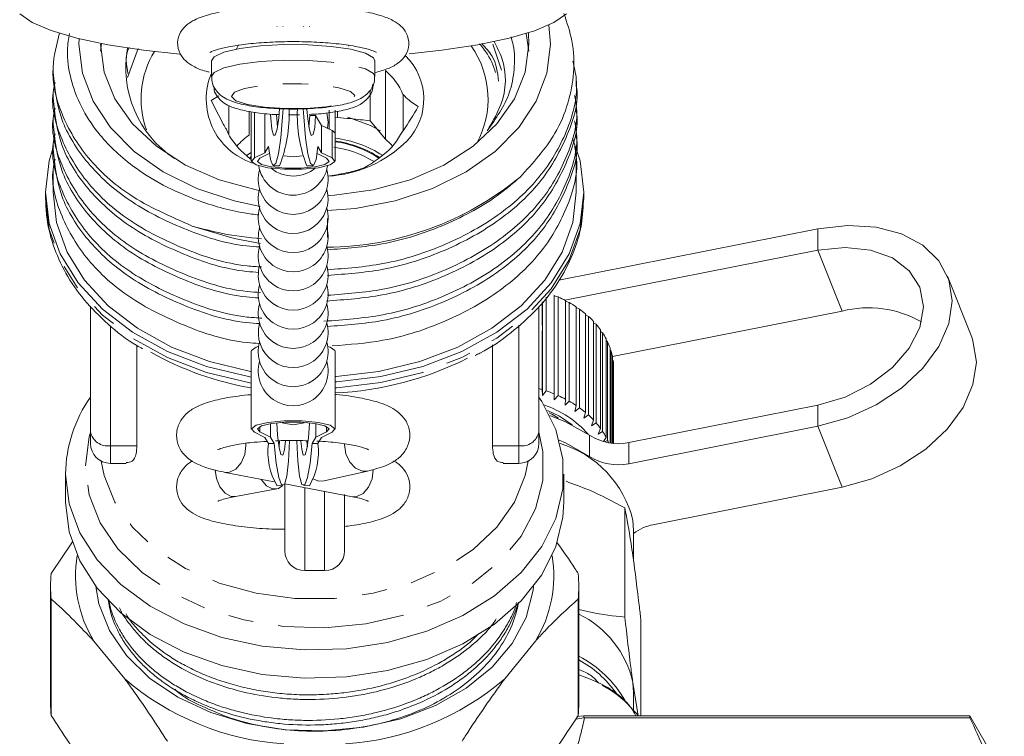
# Model space of a CAD drawing. Units: millimetres. Extents: x -278 to 790, y -194 to 375.
# Drawn here: x -68 to -19, y 217 to 253 of the extents above; entities that cross this region are included whole.
import ezdxf

# ---------------------------------------------------------------- set-up
doc = ezdxf.new("R2010")
doc.units = ezdxf.units.MM
doc.linetypes.add('PHANTOM', pattern=[12.7, 6.35, -1.27, 1.27, -1.27, 1.27, -1.27])

msp = doc.modelspace()

# ---------------------------------------------------------------- linework, layer by layer
at = {"color": 7, "linetype": 'Continuous', "lineweight": 15}
for p, q in [((-54.995, 252.624), (-55.011, 252.627)), ((-54.694, 252.615), (-54.713, 252.619)), ((-53.704, 252.615), (-53.685, 252.619)), ((-53.403, 252.624), (-53.387, 252.627)), ((-64.945, 251.727), (-64.938, 252.007)), ((-42.515, 252.264), (-42.382, 251.374)), ((-63.858, 251.374), (-63.818, 251.766)), ((-62.518, 250.052), (-61.977, 251.507)), ((-56.948, 251.702), (-57.053, 251.466)), ((-43.744, 250.433), (-44.187, 251.732)), ((-46.736, 251.428), (-48.379, 251.248)), ((-66.245, 250.586), (-66.245, 250.303)), ((-58.299, 250.889), (-58.299, 250.103)), ((-50.099, 250.103), (-50.099, 250.889)), ((-49.572, 246.968), (-49.572, 250.404)), ((-39.995, 249.661), (-39.995, 249.945)), ((-66.245, 249.304), (-66.245, 249.02)), ((-57.922, 249.146), (-58.311, 248.911)), ((-50.333, 249.419), (-50.333, 247.885)), ((-48.689, 249.208), (-48.689, 247.368)), ((-57.43, 247.196), (-57.43, 248.648)), ((-39.995, 248.379), (-39.995, 248.662)), ((-66.245, 248.021), (-66.245, 247.737)), ((-56.406, 248.362), (-56.406, 247.173)), ((-56.299, 248.343), (-56.299, 245.867)), ((-55.627, 248.255), (-55.627, 246.287)), ((-53.368, 248.15), (-53.412, 247.571)), ((-53.071, 248.157), (-53.368, 248.15)), ((-52.77, 247.658), (-53.071, 248.157)), ((-52.399, 247.471), (-52.399, 248.413)), ((-52.099, 247.238), (-52.099, 248.413)), ((-51.976, 248.048), (-52.099, 248.069)), ((-51.976, 248.355), (-51.976, 248.048)), ((-52.77, 247.658), (-52.77, 246.287)), ((-52.251, 247.396), (-52.77, 247.658)), ((-50.333, 247.885), (-49.572, 246.968)), ((-52.099, 245.867), (-52.099, 247.238)), ((-39.995, 247.096), (-39.995, 247.38)), ((-66.245, 246.738), (-66.245, 246.455)), ((-55.627, 246.287), (-55.444, 246.592)), ((-52.954, 246.592), (-52.77, 246.287)), ((-56.668, 246.263), (-56.335, 245.964)), ((-56.54, 246.149), (-56.299, 246.296)), ((-56.37, 245.996), (-56.299, 246.043)), ((-56.147, 246.025), (-55.627, 246.287)), ((-55.869, 246.003), (-55.4, 246.238)), ((-52.997, 246.238), (-52.529, 246.003)), ((-52.77, 246.287), (-52.251, 246.025)), ((-39.995, 245.813), (-39.995, 246.097)), ((-55.183, 245.629), (-54.885, 245.621)), ((-53.513, 245.621), (-53.215, 245.629)), ((-66.245, 245.456), (-66.245, 244.303)), ((-52.457, 245.114), (-52.358, 245.125)), ((-39.995, 244.814), (-39.995, 245.314)), ((-39.995, 244.303), (-39.995, 244.814)), ((-66.62, 244.303), (-66.62, 244.004)), ((-39.62, 244.004), (-39.62, 244.303)), ((-52.478, 242.027), (-52.479, 242.979)), ((-27.877, 242.458), (-40.863, 239.883)), ((-27.877, 241.397), (-40.565, 238.882)), ((-20.155, 237.025), (-21.37, 240.088)), ((-41.101, 234.18), (-41.101, 239.13)), ((-41.101, 239.108), (-40.905, 239.046)), ((-41.712, 237.636), (-41.712, 238.766)), ((-41.691, 234.097), (-41.691, 238.793)), ((-41.503, 239.032), (-41.503, 234.332)), ((-40.905, 239.046), (-40.905, 234.096)), ((-40.529, 233.913), (-40.529, 238.863)), ((-40.529, 238.832), (-40.348, 238.763)), ((-40.348, 238.763), (-40.348, 233.813)), ((-64.37, 232.282), (-64.37, 238.586)), ((-41.87, 238.565), (-41.87, 232.282)), ((-40.005, 233.602), (-40.005, 238.551)), ((-40.005, 238.51), (-39.841, 238.438)), ((-39.841, 238.438), (-39.841, 233.488)), ((-39.534, 233.25), (-39.534, 238.199)), ((-39.534, 238.147), (-39.389, 238.073)), ((-38.178, 236.05), (-26.662, 238.333)), ((-41.87, 237.727), (-41.87, 237.727)), ((-39.389, 238.073), (-39.389, 233.124)), ((-39.123, 232.862), (-39.123, 237.812)), ((-39.123, 237.747), (-38.999, 237.675)), ((-38.999, 237.675), (-38.999, 232.725)), ((-41.712, 234.4), (-41.712, 237.342)), ((-38.777, 232.444), (-38.777, 237.394)), ((-38.777, 237.315), (-38.676, 237.248)), ((-38.676, 237.248), (-38.676, 232.298)), ((-44.2, 231.575), (-44.2, 236.642)), ((-38.5, 232.001), (-38.5, 236.951)), ((-38.5, 236.855), (-38.424, 236.797)), ((-38.424, 236.797), (-38.424, 231.848)), ((-62.04, 231.575), (-62.04, 236.604)), ((-56.299, 236.33), (-56.299, 234.959)), ((-52.099, 232.412), (-52.099, 236.33)), ((-38.297, 231.714), (-38.297, 236.488)), ((-38.297, 236.374), (-38.246, 236.33)), ((-38.246, 236.33), (-38.246, 231.707)), ((-38.17, 231.698), (-38.17, 236.012)), ((-38.17, 235.875), (-38.145, 235.851)), ((-38.145, 235.851), (-38.145, 231.696)), ((-38.121, 231.694), (-38.121, 235.529)), ((-56.299, 233.783), (-56.299, 234.959)), ((-41.691, 234.097), (-41.712, 234.4)), ((-41.503, 234.332), (-41.691, 234.097)), ((-41.106, 233.877), (-41.101, 234.18)), ((-56.299, 233.783), (-56.299, 232.412)), ((-40.905, 234.096), (-41.106, 233.877)), ((-40.561, 233.611), (-40.529, 233.913)), ((-40.348, 233.813), (-40.561, 233.611)), ((-40.062, 233.303), (-40.005, 233.602)), ((-39.841, 233.488), (-40.062, 233.303)), ((-39.616, 232.957), (-39.534, 233.25)), ((-37.363, 231.738), (-27.877, 233.619)), ((-55.334, 232.695), (-55.334, 232.008)), ((-53.063, 232.695), (-53.063, 232.008)), ((-39.389, 233.124), (-39.616, 232.957)), ((-39.229, 232.577), (-39.123, 232.862)), ((-38.999, 232.725), (-39.229, 232.577)), ((-64.37, 231.696), (-64.37, 232.282)), ((-55.627, 231.992), (-56.147, 232.254)), ((-55.334, 232.008), (-55.869, 232.276)), ((-52.529, 232.276), (-53.063, 232.008)), ((-52.251, 232.254), (-52.77, 231.992)), ((-41.87, 232.282), (-41.87, 231.696)), ((-38.905, 232.168), (-38.777, 232.444)), ((-38.676, 232.298), (-38.905, 232.168)), ((-37.363, 230.678), (-27.877, 232.558)), ((-55.444, 231.687), (-55.627, 231.992)), ((-55.444, 231.687), (-55.146, 231.694)), ((-55.146, 231.694), (-55.334, 232.008)), ((-54.91, 231.519), (-54.882, 231.82)), ((-53.488, 231.519), (-53.515, 231.803)), ((-53.063, 232.008), (-53.252, 231.694)), ((-52.954, 231.687), (-53.252, 231.694)), ((-52.77, 231.992), (-52.954, 231.687)), ((-38.622, 231.786), (-38.5, 232.001)), ((-38.424, 231.848), (-38.564, 231.778)), ((-63.37, 230.696), (-62.581, 230.696)), ((-57.619, 230.243), (-55.155, 229.771)), ((-52.652, 229.812), (-50.464, 230.308)), ((-43.659, 230.696), (-42.87, 230.696)), ((-65.62, 230.16), (-65.62, 228.746)), ((-40.62, 228.746), (-40.62, 230.16)), ((-57.092, 229.034), (-55.023, 229.411)), ((-55.011, 229.57), (-54.713, 229.577)), ((-54.622, 229.669), (-51.229, 229.02)), ((-54.62, 226.312), (-54.62, 229.673)), ((-53.685, 229.577), (-53.387, 229.57)), ((-26.662, 229.495), (-36.148, 227.614)), ((-51.62, 229.136), (-51.62, 226.312)), ((-37.562, 222.983), (-37.562, 228.463)), ((-37.155, 227.83), (-37.12, 227.332)), ((-37.12, 225.782), (-37.12, 227.332)), ((-65.265, 226.765), (-66.339, 225.163)), ((-53.62, 225.312), (-52.62, 225.312)), ((-66.37, 224.524), (-66.37, 218.677)), ((-39.87, 218.677), (-39.87, 224.524)), ((-66.339, 223.885), (-66.339, 218.038)), ((-39.901, 218.038), (-39.901, 223.885)), ((-36.749, 218.027), (-36.749, 222.777)), ((-64.199, 221.773), (-62.653, 219.88)), ((-43.587, 219.88), (-42.041, 221.773)), ((-37.12, 219.2), (-37.155, 219.698)), ((-37.155, 219.698), (-36.882, 218.03)), ((-37.12, 218.259), (-37.12, 219.2)), ((-39.621, 217.928), (-40.021, 217.863)), ((-39.621, 218.027), (-39.96, 217.998)), ((-20.252, 218.027), (-39.621, 218.027)), ((-39.583, 217.928), (-20.252, 217.928)), ((-18.52, 215.027), (-20.252, 218.027)), ((-20.252, 218.027), (-20.252, 217.928))]:
    msp.add_line(p, q, dxfattribs=at)
at = {"color": 8, "linetype": 'PHANTOM', "lineweight": 0}
for p, q in [((-51.426, 251.631), (-51.402, 251.676)), ((-56.147, 248.315), (-56.147, 246.025)), ((-52.251, 247.396), (-52.251, 246.025)), ((-27.877, 242.458), (-27.877, 241.397)), ((-26.662, 238.333), (-27.877, 241.397)), ((-42.87, 231.575), (-42.87, 237.623)), ((-63.37, 237.596), (-63.37, 231.575)), ((-27.877, 232.558), (-27.877, 233.619)), ((-55.869, 232.548), (-55.869, 232.276)), ((-52.529, 232.548), (-52.529, 232.276)), ((-26.662, 229.495), (-27.877, 232.558)), ((-39.324, 231.044), (-39.324, 232.105)), ((-37.363, 231.738), (-37.363, 230.678)), ((-62.04, 231.575), (-63.37, 231.575)), ((-63.37, 231.575), (-63.37, 230.696)), ((-44.2, 231.575), (-42.87, 231.575)), ((-42.87, 230.696), (-42.87, 231.575)), ((-53.62, 229.478), (-53.62, 225.312)), ((-52.62, 225.312), (-52.62, 229.286)), ((-39.621, 218.027), (-39.621, 217.928))]:
    msp.add_line(p, q, dxfattribs=at)
at = {"color": 7, "linetype": 'Continuous', "lineweight": 15, "flags": 128}
for points in [[(-59.878, 251.235), (-61.701, 251.433), (-63.5, 251.707), (-65.058, 252.036), (-66.335, 252.412), (-67.297, 252.824), (-67.921, 253.262)], [(-40.487, 253.253), (-41.117, 252.815), (-42.086, 252.404), (-43.369, 252.029), (-44.933, 251.701), (-46.736, 251.428), (-46.736, 251.428)], [(-41.373, 252.688), (-41.295, 251.727), (-41.475, 250.275), (-42.008, 248.867), (-42.879, 247.546), (-44.061, 246.352), (-45.519, 245.322), (-47.207, 244.486), (-49.076, 243.87), (-51.067, 243.493), (-52.486, 243.378)], [(-42.4, 252.299), (-42.37, 251.727), (-42.553, 250.33), (-43.096, 248.981), (-43.98, 247.726), (-45.176, 246.606), (-46.642, 245.661), (-48.328, 244.923), (-50.178, 244.416), (-52.128, 244.158), (-52.456, 244.14)], [(-55.853, 243.592), (-57.164, 243.87), (-59.032, 244.486), (-60.721, 245.322), (-62.178, 246.352), (-63.361, 247.546), (-64.232, 248.867), (-64.765, 250.275), (-64.945, 251.727)], [(-55.902, 244.385), (-56.062, 244.416), (-57.912, 244.923), (-59.598, 245.661), (-61.064, 246.606), (-62.26, 247.726), (-63.144, 248.981), (-63.687, 250.33), (-63.87, 251.727)], [(-58.299, 250.889), (-58.16, 251.103), (-57.673, 251.33), (-56.877, 251.517), (-55.843, 251.649), (-54.663, 251.714), (-53.442, 251.705), (-52.287, 251.623), (-51.303, 251.477), (-50.576, 251.278), (-50.171, 251.045), (-50.099, 250.889)], [(-55.444, 246.592), (-55.344, 245.936), (-55.216, 245.641), (-55.075, 245.74), (-54.937, 246.222), (-54.816, 247.032), (-54.727, 248.079), (-54.705, 248.483)], [(-55.329, 248.214), (-55.32, 248.007), (-55.268, 247.459), (-55.189, 247.164), (-55.097, 247.169), (-55.004, 247.472), (-54.926, 248.027), (-54.888, 248.484)], [(-55.031, 248.185), (-55.022, 248), (-54.986, 247.571)], [(-52.954, 246.592), (-53.054, 245.936), (-53.181, 245.641), (-53.323, 245.74), (-53.461, 246.222), (-53.582, 247.032), (-53.671, 248.079), (-53.692, 248.483)], [(-53.071, 248.157), (-53.118, 247.546), (-53.195, 247.192), (-53.289, 247.151), (-53.385, 247.431), (-53.468, 247.985), (-53.508, 248.459)], [(-52.477, 247.51), (-52.449, 247.825), (-52.512, 248.29)], [(-49.823, 247.385), (-50.316, 247.654), (-51.461, 248.062)], [(-39.62, 244.303), (-39.804, 245.874), (-40.18, 247.023)], [(-66.225, 246.596), (-66.436, 245.874), (-66.62, 244.303), (-66.436, 242.731), (-65.888, 241.203), (-64.993, 239.759), (-63.773, 238.439), (-62.263, 237.279), (-60.504, 236.311), (-58.543, 235.561), (-56.434, 235.049), (-56.299, 235.025)], [(-52.251, 246.025), (-52.102, 245.845), (-52.342, 245.669), (-52.926, 245.529), (-53.747, 245.452), (-54.651, 245.452), (-55.472, 245.529), (-56.056, 245.669), (-56.296, 245.845), (-56.147, 246.025)], [(-54.655, 246.136), (-54.199, 246.075), (-53.743, 246.136)], [(-52.529, 246.003), (-52.401, 245.848), (-52.607, 245.697), (-53.108, 245.577), (-53.811, 245.511), (-54.587, 245.511), (-55.29, 245.577), (-55.791, 245.697), (-55.997, 245.848), (-55.869, 246.003)], [(-56.299, 235.298), (-56.342, 235.306), (-58.392, 235.803), (-60.299, 236.533), (-62.009, 237.474), (-63.477, 238.602), (-64.663, 239.885), (-65.534, 241.289), (-66.066, 242.775), (-66.245, 244.303)], [(-39.995, 244.303), (-40.174, 242.775), (-40.706, 241.289), (-41.577, 239.885), (-42.762, 238.602), (-44.231, 237.474), (-45.941, 236.533), (-47.848, 235.803), (-49.898, 235.306), (-52.036, 235.053), (-52.099, 235.05)], [(-52.099, 234.784), (-52.005, 234.789), (-49.806, 235.049), (-47.697, 235.561), (-45.736, 236.311), (-43.977, 237.279), (-42.467, 238.439), (-41.247, 239.759), (-40.351, 241.203), (-39.804, 242.731), (-39.62, 244.303)], [(-55.832, 241.727), (-57.164, 241.979), (-59.262, 242.606)], [(-27.877, 232.558), (-26.377, 232.98), (-24.953, 233.628), (-23.675, 234.471), (-22.608, 235.467), (-21.805, 236.565), (-21.306, 237.71), (-21.137, 238.844), (-21.306, 239.912), (-21.805, 240.86), (-22.608, 241.639), (-23.675, 242.211), (-24.953, 242.548), (-26.377, 242.631), (-27.877, 242.458)], [(-27.877, 233.619), (-26.507, 234.023), (-25.229, 234.665), (-24.133, 235.501), (-23.291, 236.473), (-22.762, 237.516), (-22.582, 238.558), (-22.762, 239.529), (-23.291, 240.362), (-24.133, 241.001), (-25.229, 241.401), (-26.507, 241.536), (-27.877, 241.397)], [(-20.155, 237.025), (-20.091, 236.849), (-19.922, 235.781), (-20.091, 234.646), (-20.59, 233.501), (-21.393, 232.403), (-22.46, 231.408), (-23.738, 230.565), (-25.163, 229.916), (-26.662, 229.495)], [(-56.299, 236.33), (-56.296, 236.351), (-56.056, 236.528), (-55.927, 236.571)], [(-52.458, 236.567), (-52.342, 236.528), (-52.102, 236.351), (-52.099, 236.33)], [(-41.888, 234.039), (-41.73, 233.801), (-41.023, 232.388), (-40.665, 230.91), (-40.665, 229.411), (-41.023, 227.933), (-41.73, 226.52), (-42.764, 225.211), (-44.095, 224.044), (-45.687, 223.054), (-47.492, 222.268), (-49.46, 221.709), (-51.532, 221.393), (-53.65, 221.33), (-55.753, 221.52), (-57.781, 221.959), (-59.674, 222.634), (-61.378, 223.525), (-62.845, 224.608), (-64.033, 225.85), (-64.906, 227.216), (-65.44, 228.667), (-65.62, 230.16), (-65.62, 230.16)], [(-40.207, 232.635), (-40.839, 233.059), (-41.441, 233.353)], [(-56.147, 232.254), (-56.296, 232.434), (-56.056, 232.611), (-55.472, 232.75), (-54.651, 232.827), (-53.747, 232.827), (-52.926, 232.75), (-52.342, 232.611), (-52.102, 232.434), (-52.251, 232.254)], [(-55.869, 232.276), (-55.997, 232.431), (-55.791, 232.582), (-55.29, 232.702), (-54.587, 232.768), (-53.811, 232.768), (-53.108, 232.702), (-52.607, 232.582), (-52.401, 232.431), (-52.529, 232.276)], [(-55.024, 232.736), (-54.982, 232.104), (-54.905, 231.494), (-54.811, 231.14), (-54.715, 231.1), (-54.632, 231.38), (-54.584, 231.824)], [(-54.855, 232.749), (-54.199, 232.621), (-53.542, 232.749)], [(-53.374, 232.736), (-53.376, 232.698), (-53.428, 231.975), (-53.506, 231.42), (-53.599, 231.117), (-53.691, 231.113), (-53.77, 231.407), (-53.813, 231.813)], [(-41.327, 233.092), (-40.528, 232.787), (-39.324, 232.105)], [(-55.146, 231.694), (-55.046, 230.707), (-54.919, 229.988), (-54.777, 229.617), (-54.639, 229.638), (-54.518, 230.047), (-54.429, 230.798), (-54.382, 231.807), (-54.382, 231.828)], [(-53.252, 231.694), (-53.352, 230.707), (-53.479, 229.988), (-53.62, 229.617), (-53.759, 229.638), (-53.88, 230.047), (-53.969, 230.798), (-54.016, 231.807), (-54.016, 231.835)], [(-40.854, 231.863), (-40.528, 231.727), (-39.324, 231.044)], [(-55.81, 229.897), (-55.805, 229.888), (-55.545, 229.575), (-55.238, 229.416), (-54.931, 229.436), (-54.72, 229.577)], [(-53.212, 229.926), (-52.917, 229.807), (-52.652, 229.812)], [(-40.62, 228.746), (-40.665, 227.997), (-41.023, 226.519), (-41.73, 225.105), (-42.764, 223.797), (-44.095, 222.63), (-45.687, 221.64), (-47.492, 220.854), (-49.46, 220.295), (-51.532, 219.979), (-53.65, 219.915), (-55.753, 220.106), (-57.781, 220.545), (-59.674, 221.22), (-61.378, 222.111), (-62.845, 223.193), (-64.033, 224.436), (-64.906, 225.802), (-65.44, 227.252), (-65.62, 228.746)], [(-42.144, 224.516), (-42.164, 224.337), (-42.516, 222.965), (-43.209, 221.659), (-44.221, 220.462), (-45.518, 219.412), (-47.06, 218.542), (-48.797, 217.882), (-50.672, 217.451), (-52.626, 217.264), (-54.597, 217.326), (-56.519, 217.636), (-58.333, 218.184), (-59.978, 218.953), (-61.404, 219.916), (-62.563, 221.044), (-63.419, 222.301), (-63.943, 223.645), (-64.096, 224.516)]]:
    msp.add_lwpolyline(points, dxfattribs=at)
at = {"color": 8, "linetype": 'PHANTOM', "lineweight": 0, "flags": 128}
for points in [[(-58.299, 250.102), (-58.16, 250.316), (-57.673, 250.543), (-56.877, 250.731), (-55.843, 250.863), (-54.663, 250.927), (-53.442, 250.918), (-52.287, 250.836), (-51.303, 250.69), (-50.576, 250.491), (-50.171, 250.258), (-50.099, 250.103)], [(-52.546, 248.593), (-53.543, 248.51), (-54.619, 248.502), (-55.644, 248.568), (-56.495, 248.702), (-57.069, 248.886), (-57.297, 249.099), (-57.151, 249.315), (-56.649, 249.508), (-55.851, 249.654), (-54.855, 249.736), (-53.779, 249.745), (-52.754, 249.678), (-51.903, 249.545), (-51.329, 249.36), (-51.101, 249.148), (-51.247, 248.932), (-51.749, 248.739), (-52.546, 248.593)], [(-56.401, 246.023), (-56.361, 246.05), (-56.299, 246.09)], [(-56.299, 234.726), (-56.434, 234.75), (-58.543, 235.262), (-60.504, 236.012), (-62.263, 236.981), (-63.773, 238.14), (-64.993, 239.46), (-65.888, 240.904), (-66.436, 242.432), (-66.62, 244.004)], [(-39.62, 244.004), (-39.804, 242.432), (-40.351, 240.904), (-41.247, 239.46), (-42.467, 238.14), (-43.977, 236.981), (-45.736, 236.012), (-47.697, 235.262), (-49.806, 234.75), (-52.005, 234.49), (-52.099, 234.485)], [(-64.62, 230.569), (-64.435, 232.021), (-64.37, 232.255)], [(-41.87, 232.255), (-41.666, 231.298), (-41.666, 229.84), (-42.034, 228.405), (-42.759, 227.04), (-43.816, 225.789), (-45.173, 224.691), (-46.785, 223.782), (-48.6, 223.091), (-50.561, 222.641), (-52.604, 222.445), (-54.664, 222.511), (-56.674, 222.835), (-58.569, 223.408), (-60.29, 224.211), (-61.78, 225.218), (-62.992, 226.398), (-63.887, 227.711), (-64.435, 229.117), (-64.62, 230.569), (-64.62, 230.569)], [(-56.573, 231.701), (-56.569, 231.598), (-56.632, 231.135), (-56.811, 230.715), (-57.078, 230.403), (-57.394, 230.246), (-57.619, 230.243)], [(-51.624, 231.672), (-51.625, 231.64), (-51.556, 231.178), (-51.362, 230.762), (-51.072, 230.455), (-50.729, 230.303), (-50.464, 230.308)], [(-42.413, 230.806), (-42.553, 230.09), (-43.096, 228.741), (-43.98, 227.486), (-45.176, 226.366), (-46.642, 225.421), (-48.328, 224.683), (-50.178, 224.176), (-52.128, 223.918), (-54.112, 223.918), (-56.062, 224.176), (-57.912, 224.683), (-59.598, 225.421), (-61.064, 226.366), (-62.26, 227.486), (-63.144, 228.741), (-63.687, 230.09), (-63.827, 230.806)], [(-58.108, 230.359), (-58.048, 229.932), (-57.874, 229.512), (-57.614, 229.198), (-57.307, 229.04), (-57.092, 229.034)], [(-50.179, 230.383), (-50.179, 230.375), (-50.242, 229.912), (-50.421, 229.493), (-50.688, 229.181), (-51.004, 229.024), (-51.229, 229.02)]]:
    msp.add_lwpolyline(points, dxfattribs=at)
at = {"color": 7, "linetype": 'Continuous', "lineweight": 15}
for centre, radius, start, end in [((-57.132, 250.549), 5.466, 169.5117, 236.427), ((-49.068, 248.973), 4.647, 331.5958, 35.079), ((-57.304, 248.976), 4.53, 148.1637, 199.9993), ((-50.683, 248.972), 3.037, 316.5497, 45.9041), ((-55.186, 248.972), 3.374, 156.8085, 251.807), ((-51.542, 248.026), 3.088, 22.5088, 50.3652), ((-61.546, 248.203), 7.144, 338.8176, 2.1803), ((-46.856, 248.201), 7.139, 177.8319, 201.1855), ((-54.698, 248.641), 3.088, 202.5088, 230.3652), ((-54.259, 244.166), 3.695, 125.5232, 138.4811), ((-52.314, 247.184), 0.222, 14.0573, 73.4396), ((-52.896, 241.085), 5.988, 57.8086, 82.3479), ((-51.76, 248.817), 3.366, 304.9099, 331.2), ((-52.817, 251.264), 6.166, 273.3517, 314.7289), ((-52.885, 241.362), 5.251, 58.777, 82.0692), ((-52.857, 241.464), 5.428, 57.0444, 81.9692), ((-51.881, 244.263), 3.556, 41.414, 49.5226), ((-54.199, 245.903), 1.75, 188.4525, 350.8569), ((-54.199, 244.942), 1.75, 164.063, 15.937), ((-54.199, 246.864), 1.75, 230.9608, 309.8437), ((-52.649, 257.022), 15.486, 270.5347, 309.435), ((-54.199, 243.981), 1.75, 164.063, 15.1983), ((-54.199, 243.02), 1.75, 164.063, 15.937), ((-54.199, 242.059), 1.75, 163.9442, 15.937), ((-54.199, 241.098), 1.75, 164.6572, 15.937), ((-54.199, 240.137), 1.75, 163.977, 15.937), ((-54.199, 239.176), 1.75, 164.063, 15.937), ((-54.199, 238.215), 1.75, 164.063, 15.7151), ((-43.572, 233.097), 6.519, 62.1788, 65.8473), ((-43.267, 233.652), 5.886, 56.3445, 60.2715), ((-42.909, 234.169), 5.256, 50.0593, 54.2941), ((-25.33, 233.169), 5.333, 60.189, 104.4659), ((-54.199, 237.254), 1.75, 164.7873, 15.937), ((-42.519, 234.616), 4.663, 43.2547, 47.8415), ((-42.128, 234.97), 4.136, 35.8801, 40.8493), ((-41.765, 235.221), 3.695, 27.9191, 33.2762), ((-54.199, 236.293), 1.75, 164.063, 15.937), ((-41.462, 235.373), 3.356, 19.4097, 25.122), ((-53.628, 249.978), 15.728, 240.6269, 260.2245), ((-41.245, 235.444), 3.127, 10.4599, 16.4472), ((-54.199, 235.332), 1.75, 164.063, 15.937), ((-52.906, 250.867), 16.659, 272.7759, 296.5716), ((-41.134, 235.463), 3.014, 1.2489, 7.3852), ((-43.946, 227.187), 7.551, 72.7842, 74.0386), ((-43.809, 227.598), 7.118, 67.6369, 71.0968), ((-58.78, 230.071), 6.84, 144.8026, 179.2468), ((-43.572, 228.147), 6.519, 62.1788, 65.8473), ((-43.267, 228.702), 5.886, 56.3445, 60.2715), ((-43.231, 228.775), 5.11, 41.4875, 71.6276), ((-42.909, 229.22), 5.256, 50.0593, 54.2941), ((-42.519, 229.667), 4.663, 43.2547, 47.8415), ((-42.128, 230.02), 4.136, 35.8801, 40.8493), ((-41.765, 230.271), 3.695, 27.9191, 33.2762), ((-63.37, 231.696), 1, 180, 270), ((-42.87, 231.696), 1, 270, 0), ((-42.345, 226.581), 5.338, 13.5259, 73.2796), ((-37.905, 234.27), 2.589, 236.7479, 282.0774), ((-41.513, 230.401), 3.41, 22.8404, 25.1004), ((-52.017, 231.285), 3.45, 173.3096, 209.8128), ((-56.381, 231.285), 3.45, 330.1872, 6.6904), ((-37.905, 233.209), 2.589, 236.7479, 282.0774), ((-35.756, 225.439), 2.21, 100.2103, 128.1036), ((-53.62, 226.312), 1, 180, 270), ((-52.62, 226.312), 1, 270, 0), ((-58.847, 225.038), 6.269, 170.5689, 211.3831), ((-47.393, 225.038), 6.269, 328.6169, 9.4311), ((-59.736, 224.524), 6.634, 174.472, 185.528), ((-46.504, 224.524), 6.634, 354.472, 5.528), ((-42.086, 218.592), 5.053, 12.643, 63.9863), ((-42.386, 216.067), 5.548, 29.2113, 63.0294), ((-42.541, 215.934), 5.581, 35.4789, 61.4006), ((-53.764, 230.239), 13.65, 229.3712, 266.2134), ((-52.475, 230.239), 13.65, 273.7866, 310.6288), ((-59.731, 218.678), 6.639, 180.0025, 185.5265), ((-46.509, 218.678), 6.639, 354.4735, 359.9975)]:
    msp.add_arc(centre, radius, start, end, dxfattribs=at)
at = {"color": 8, "linetype": 'PHANTOM', "lineweight": 0}
for centre, radius, start, end in [((-52.899, 241.324), 5.608, 57.2885, 81.7973), ((-63.495, 232.459), 0.893, 191.4218, 278.0495), ((-42.745, 232.459), 0.893, 261.9505, 348.5782)]:
    msp.add_arc(centre, radius, start, end, dxfattribs=at)
at = {"color": 7, "linetype": 'Continuous', "lineweight": 15}
msp.add_ellipse((-53.12, 245.314), major_axis=(0, 378.352), ratio=0.03469, start_param=4.712389, end_param=4.713677, dxfattribs=at)
for points, knots in [([(-50.099, 250.304), (-49.862, 250.37), (-49.395, 250.5), (-48.93, 250.759), (-48.542, 251.148), (-48.343, 251.712), (-48.481, 252.291), (-48.809, 252.68), (-49.222, 252.953), (-49.806, 253.184), (-50.674, 253.394), (-51.787, 253.553), (-53.046, 253.647), (-54.351, 253.673), (-55.642, 253.632), (-56.851, 253.525), (-57.919, 253.356), (-58.818, 253.113), (-59.416, 252.839), (-59.867, 252.382), (-60.055, 251.804), (-59.906, 251.234), (-59.579, 250.851), (-59.153, 250.583), (-58.785, 250.418), (-58.462, 250.343), (-58.406, 250.33)], [0, 0, 0, 0, 0.045609, 0.089659, 0.120954, 0.152137, 0.185276, 0.213702, 0.246685, 0.293202, 0.34668, 0.402653, 0.45645, 0.509541, 0.562493, 0.615611, 0.66931, 0.724563, 0.784838, 0.817673, 0.84877, 0.881425, 0.909882, 0.943128, 0.990305, 1, 1, 1, 1]), ([(-40.615, 253.271), (-40.46, 252.814), (-40.131, 251.842), (-40.078, 250.318), (-40.365, 248.755), (-41.119, 246.931), (-42.169, 245.773), (-42.813, 245.062)], [0, 0, 0, 0, 0.1627652, 0.346169, 0.5246941, 0.7083145, 1, 1, 1, 1]), ([(-59.262, 242.606), (-60.362, 243.087), (-62.421, 243.987), (-64.609, 245.999), (-65.921, 248.192), (-66.417, 250.371), (-66.069, 251.722), (-65.922, 252.293)], [0, 0, 0, 0, 0.233835, 0.437849, 0.644456, 0.849652, 1, 1, 1, 1]), ([(-55.914, 243.163), (-56.162, 243.193), (-57.245, 243.32), (-58.89, 243.821), (-60.769, 244.635), (-62.519, 245.742), (-63.915, 247.088), (-64.891, 248.6), (-65.397, 250.001), (-65.587, 251.248), (-65.467, 251.998), (-65.423, 252.274)], [0, 0, 0, 0, 0.042435, 0.1854, 0.299591, 0.417093, 0.583517, 0.698822, 0.81747, 0.932775, 1, 1, 1, 1]), ([(-44.465, 247.376), (-44.027, 248.001), (-43.339, 248.984), (-43.087, 250.475), (-43.07, 251.423), (-43.228, 251.959), (-43.269, 252.096)], [0, 0, 0, 0, 0.423443, 0.665284, 0.914079, 1, 1, 1, 1]), ([(-62.422, 251.562), (-62.428, 251.55), (-62.655, 251.147), (-62.57, 250.701), (-62.488, 250.268)], [0, 0, 0, 0, 0.030182, 1, 1, 1, 1]), ([(-58.383, 251.316), (-58.385, 251.314), (-58.409, 251.289), (-58.287, 251.376), (-57.963, 251.482), (-57.337, 251.63), (-56.456, 251.756), (-55.375, 251.842), (-54.188, 251.872), (-52.991, 251.841), (-51.883, 251.751), (-50.978, 251.613), (-50.368, 251.469), (-50.042, 251.332), (-50.032, 251.325), (-50.029, 251.322)], [0, 0, 0, 0, 0.00599, 0.058987, 0.12965, 0.213077, 0.305382, 0.40213, 0.500801, 0.60012, 0.699181, 0.796992, 0.882259, 0.956144, 1, 1, 1, 1]), ([(-44.055, 250.304), (-44.065, 250.345), (-44.168, 250.757), (-44.433, 251.251), (-44.772, 251.661), (-44.844, 251.748)], [0, 0, 0, 0, 0.079259, 0.805614, 1, 1, 1, 1]), ([(-44.733, 251.767), (-44.547, 251.562), (-44.031, 250.996), (-43.948, 250.314), (-43.895, 249.878)], [0, 0, 0, 0, 0.360643, 1, 1, 1, 1]), ([(-44.114, 251.871), (-43.972, 251.594), (-43.457, 250.589), (-43.52, 249.017), (-44.155, 247.913), (-44.378, 247.526)], [0, 0, 0, 0, 0.197955, 0.718831, 1, 1, 1, 1]), ([(-40.165, 250.882), (-40.095, 250.574), (-39.839, 249.451), (-40.328, 247.469), (-41.604, 245.157), (-43.725, 243.152), (-46.465, 241.62), (-49.471, 240.635), (-51.549, 240.481), (-52.49, 240.411)], [0, 0, 0, 0, 0.060793, 0.221928, 0.38417, 0.544376, 0.706841, 0.867358, 1, 1, 1, 1]), ([(-55.861, 241.556), (-56.089, 241.571), (-57.447, 241.658), (-59.767, 242.429), (-62.522, 243.822), (-64.615, 245.731), (-65.987, 247.932), (-66.158, 249.516), (-66.243, 250.303)], [0, 0, 0, 0, 0.038608, 0.230124, 0.423966, 0.615113, 0.808688, 1, 1, 1, 1]), ([(-58.274, 250.099), (-58.278, 250.017), (-58.29, 249.787), (-58.117, 249.451), (-57.842, 249.155), (-57.475, 248.934), (-56.968, 248.752), (-56.204, 248.596), (-55.204, 248.494), (-54.12, 248.465), (-53.167, 248.498), (-52.636, 248.556), (-52.42, 248.58)], [0, 0, 0, 0, 0.035903, 0.10134, 0.163352, 0.238707, 0.347645, 0.486904, 0.631894, 0.769831, 0.906541, 1, 1, 1, 1]), ([(-52.42, 248.58), (-52.263, 248.602), (-51.788, 248.67), (-51.213, 248.816), (-50.701, 249.041), (-50.319, 249.379), (-50.104, 249.783), (-50.119, 250.026), (-50.124, 250.105)], [0, 0, 0, 0, 0.138627, 0.420437, 0.621831, 0.794069, 0.932809, 1, 1, 1, 1]), ([(-55.79, 240.55), (-56.03, 240.564), (-57.402, 240.65), (-59.739, 241.418), (-62.492, 242.806), (-64.621, 244.712), (-65.892, 246.91), (-66.394, 248.682), (-66.186, 249.633), (-66.149, 249.803)], [0, 0, 0, 0, 0.039016, 0.222283, 0.407776, 0.59069, 0.775928, 0.959901, 1, 1, 1, 1]), ([(-58.169, 249.564), (-58.169, 249.522), (-58.168, 249.342), (-57.999, 249.07), (-57.731, 248.8), (-57.354, 248.594), (-56.821, 248.42), (-56.013, 248.281), (-55.328, 248.204), (-54.939, 248.199), (-54.912, 248.198)], [0, 0, 0, 0, 0.030303, 0.128783, 0.226028, 0.353379, 0.543554, 0.75888, 0.983554, 1, 1, 1, 1]), ([(-53.395, 248.209), (-53.234, 248.215), (-52.725, 248.236), (-51.959, 248.342), (-51.253, 248.512), (-50.751, 248.729), (-50.38, 249.069), (-50.192, 249.448), (-50.215, 249.65), (-50.22, 249.7)], [0, 0, 0, 0, 0.099397, 0.315148, 0.539509, 0.714188, 0.855346, 0.964651, 1, 1, 1, 1]), ([(-39.997, 249.661), (-39.996, 249.657), (-39.848, 248.836), (-40.37, 247.161), (-41.613, 244.852), (-43.751, 242.85), (-46.494, 241.324), (-49.489, 240.348), (-51.551, 240.198), (-52.475, 240.131)], [0, 0, 0, 0, 0.000842, 0.172679, 0.345698, 0.516546, 0.689803, 0.860981, 1, 1, 1, 1]), ([(-55.915, 240.278), (-56.124, 240.291), (-57.464, 240.379), (-59.767, 241.147), (-62.522, 242.539), (-64.615, 244.448), (-65.987, 246.649), (-66.158, 248.233), (-66.243, 249.02)], [0, 0, 0, 0, 0.035656, 0.227761, 0.422198, 0.613931, 0.808101, 1, 1, 1, 1]), ([(-40.084, 249.162), (-40.05, 249), (-39.844, 248.021), (-40.341, 246.186), (-41.601, 243.874), (-43.726, 241.869), (-46.464, 240.337), (-49.468, 239.353), (-51.543, 239.199), (-52.479, 239.13)], [0, 0, 0, 0, 0.033002, 0.19899, 0.366119, 0.531151, 0.69851, 0.863861, 1, 1, 1, 1]), ([(-47.928, 248.599), (-48.13, 248.731), (-48.377, 248.892), (-48.641, 249.158), (-48.689, 249.208)], [0, 0, 0, 0, 0.8152032, 1, 1, 1, 1]), ([(-55.842, 239.271), (-56.065, 239.285), (-57.419, 239.37), (-59.739, 240.136), (-62.492, 241.523), (-64.621, 243.429), (-65.892, 245.627), (-66.394, 247.399), (-66.186, 248.35), (-66.149, 248.52)], [0, 0, 0, 0, 0.036289, 0.220076, 0.406096, 0.589528, 0.775292, 0.959787, 1, 1, 1, 1]), ([(-58.311, 248.911), (-58.11, 248.497), (-57.863, 247.99), (-57.599, 247.541), (-57.551, 247.459)], [0, 0, 0, 0, 0.815203, 1, 1, 1, 1]), ([(-48.81, 247.196), (-48.764, 247.26), (-48.459, 247.69), (-48.172, 248.181), (-47.928, 248.599)], [0, 0, 0, 0, 0.150085, 1, 1, 1, 1]), ([(-54.426, 248.19), (-54.263, 248.183), (-54.079, 248.174), (-53.902, 248.184), (-53.882, 248.185)], [0, 0, 0, 0, 0.888447, 1, 1, 1, 1]), ([(-39.997, 248.378), (-39.996, 248.374), (-39.848, 247.553), (-40.37, 245.878), (-41.613, 243.569), (-43.751, 241.568), (-46.494, 240.041), (-49.508, 239.061), (-51.59, 238.91), (-52.534, 238.842)], [0, 0, 0, 0, 0.000839, 0.172162, 0.344662, 0.514998, 0.687735, 0.858401, 1, 1, 1, 1]), ([(-51.976, 248.048), (-51.758, 248.031), (-51.209, 247.989), (-50.663, 247.925), (-50.333, 247.885)], [0, 0, 0, 0, 0.396295, 1, 1, 1, 1]), ([(-55.947, 238.997), (-56.146, 239.011), (-57.475, 239.098), (-59.766, 239.865), (-62.522, 241.256), (-64.615, 243.165), (-65.987, 245.366), (-66.158, 246.95), (-66.243, 247.737)], [0, 0, 0, 0, 0.033861, 0.226323, 0.421122, 0.613213, 0.807744, 1, 1, 1, 1]), ([(-40.084, 247.879), (-40.05, 247.717), (-39.844, 246.738), (-40.341, 244.904), (-41.601, 242.592), (-43.726, 240.587), (-46.464, 239.053), (-49.525, 238.056), (-51.659, 237.9), (-52.656, 237.828)], [0, 0, 0, 0, 0.032719, 0.197283, 0.362979, 0.526596, 0.692519, 0.856453, 1, 1, 1, 1]), ([(-55.769, 237.983), (-56.017, 237.998), (-57.395, 238.083), (-59.74, 238.852), (-62.492, 240.241), (-64.621, 242.147), (-65.892, 244.344), (-66.394, 246.116), (-66.186, 247.068), (-66.149, 247.238)], [0, 0, 0, 0, 0.0401, 0.223161, 0.408445, 0.591152, 0.776181, 0.959946, 1, 1, 1, 1]), ([(-39.997, 247.096), (-39.996, 247.092), (-39.848, 246.27), (-40.37, 244.595), (-41.613, 242.287), (-43.751, 240.285), (-46.494, 238.758), (-49.497, 237.781), (-51.568, 237.631), (-52.5, 237.563)], [0, 0, 0, 0, 0.000841, 0.17246, 0.345259, 0.51589, 0.688927, 0.859888, 1, 1, 1, 1]), ([(-40.084, 246.596), (-40.05, 246.434), (-39.844, 245.456), (-40.341, 243.621), (-41.601, 241.309), (-43.726, 239.303), (-46.465, 237.773), (-49.39, 236.807), (-51.382, 236.656), (-52.237, 236.591)], [0, 0, 0, 0, 0.033398, 0.20138, 0.370516, 0.53753, 0.706899, 0.874237, 1, 1, 1, 1]), ([(-55.861, 237.708), (-56.089, 237.723), (-57.447, 237.81), (-59.767, 238.581), (-62.522, 239.974), (-64.615, 241.883), (-65.987, 244.083), (-66.158, 245.667), (-66.243, 246.455)], [0, 0, 0, 0, 0.038572, 0.230096, 0.423945, 0.615098, 0.808681, 1, 1, 1, 1]), ([(-50.715, 245.497), (-50.68, 245.514), (-50.399, 245.643), (-50.097, 245.864), (-49.834, 246.057)], [0, 0, 0, 0, 0.1265515, 1, 1, 1, 1]), ([(-55.898, 236.71), (-56.102, 236.723), (-57.437, 236.808), (-59.739, 237.572), (-62.492, 238.958), (-64.621, 240.864), (-65.892, 243.062), (-66.394, 244.834), (-66.186, 245.785), (-66.149, 245.955)], [0, 0, 0, 0, 0.0333315, 0.2176832, 0.4042733, 0.5882688, 0.7746024, 0.9596637, 1, 1, 1, 1]), ([(-42.813, 245.062), (-43.147, 244.775), (-44.226, 243.85), (-46.501, 242.609), (-49.496, 241.628), (-51.568, 241.478), (-52.501, 241.411)], [0, 0, 0, 0, 0.138312, 0.44627, 0.750534, 1, 1, 1, 1]), ([(-52.358, 245.125), (-52.046, 245.174), (-51.48, 245.261), (-50.952, 245.424), (-50.715, 245.497)], [0, 0, 0, 0, 0.55052, 1, 1, 1, 1]), ([(-66.62, 244.004), (-66.61, 243.719), (-66.582, 242.93), (-66.284, 241.652), (-65.647, 240.219), (-64.722, 238.873), (-63.509, 237.663), (-62.501, 236.847), (-61.851, 236.5), (-61.754, 236.448)], [0, 0, 0, 0, 0.097406, 0.269657, 0.442255, 0.616147, 0.791751, 0.968844, 1, 1, 1, 1]), ([(-45.063, 236.113), (-44.985, 236.15), (-44.324, 236.461), (-43.257, 237.23), (-41.925, 238.409), (-40.876, 239.747), (-40.127, 241.187), (-39.685, 242.629), (-39.653, 243.585), (-39.638, 244.028)], [0, 0, 0, 0, 0.02241, 0.190859, 0.359215, 0.526997, 0.693543, 0.858292, 1, 1, 1, 1]), ([(-59.262, 242.606), (-58.764, 242.47), (-57.647, 242.165), (-56.451, 242.037), (-55.788, 241.965)], [0, 0, 0, 0, 0.4461894, 1, 1, 1, 1]), ([(-56.299, 234.141), (-56.523, 234.121), (-57.15, 234.064), (-58.03, 233.896), (-58.799, 233.667), (-59.353, 233.379), (-59.778, 232.995), (-60.057, 232.444), (-60.062, 231.805), (-59.815, 231.272), (-59.445, 230.901), (-58.978, 230.626), (-58.402, 230.412), (-57.874, 230.298), (-57.619, 230.243)], [0, 0, 0, 0, 0.066229, 0.185428, 0.311069, 0.397967, 0.466509, 0.535159, 0.602746, 0.666877, 0.729564, 0.802588, 0.904992, 1, 1, 1, 1]), ([(-50.464, 230.308), (-50.305, 230.348), (-49.798, 230.473), (-49.233, 230.698), (-48.681, 231.133), (-48.363, 231.691), (-48.32, 232.33), (-48.545, 232.884), (-48.906, 233.272), (-49.356, 233.553), (-49.962, 233.79), (-50.853, 233.992), (-51.614, 234.116), (-52.075, 234.147), (-52.099, 234.148)], [0, 0, 0, 0, 0.065033, 0.206889, 0.28991, 0.360953, 0.43122, 0.499221, 0.563567, 0.637473, 0.738647, 0.863045, 0.99289, 1, 1, 1, 1]), ([(-41.36, 233.234), (-41.311, 233.21), (-41.144, 233.127), (-40.995, 233.029), (-40.889, 232.958)], [0, 0, 0, 0, 0.288944, 1, 1, 1, 1]), ([(-57.983, 231.38), (-57.985, 231.379), (-58.006, 231.363), (-57.898, 231.427), (-57.6, 231.519), (-57.001, 231.649), (-56.281, 231.751), (-55.728, 231.785), (-55.511, 231.798)], [0, 0, 0, 0, 0.010588, 0.148502, 0.340159, 0.571703, 0.831481, 1, 1, 1, 1]), ([(-55.086, 231.827), (-54.713, 231.839), (-54.16, 231.858), (-53.62, 231.833), (-53.446, 231.825)], [0, 0, 0, 0, 0.6762163, 1, 1, 1, 1]), ([(-53.016, 231.809), (-52.959, 231.807), (-52.527, 231.792), (-51.811, 231.711), (-51.021, 231.576), (-50.571, 231.458), (-50.39, 231.361), (-50.418, 231.382), (-50.422, 231.385)], [0, 0, 0, 0, 0.041611, 0.314076, 0.580473, 0.797506, 0.97448, 1, 1, 1, 1]), ([(-62.581, 230.733), (-62.476, 230.739), (-62.261, 230.753), (-62.071, 231.098), (-62.049, 231.438), (-62.04, 231.575)], [0, 0, 0, 0, 0.362828, 0.743714, 1, 1, 1, 1]), ([(-43.659, 230.733), (-43.764, 230.739), (-43.979, 230.753), (-44.169, 231.098), (-44.191, 231.438), (-44.2, 231.575)], [0, 0, 0, 0, 0.362828, 0.743714, 1, 1, 1, 1]), ([(-59.252, 230.81), (-59.305, 230.782), (-59.493, 230.682), (-59.796, 230.376), (-60.065, 229.823), (-60.055, 229.185), (-59.798, 228.66), (-59.424, 228.296), (-58.951, 228.023), (-58.306, 227.795), (-57.382, 227.593), (-56.23, 227.454), (-55.269, 227.384), (-54.728, 227.385), (-54.62, 227.385)], [0, 0, 0, 0, 0.028372, 0.101793, 0.176111, 0.249175, 0.318021, 0.386241, 0.466152, 0.579345, 0.707036, 0.840427, 0.968061, 1, 1, 1, 1]), ([(-51.62, 227.531), (-51.505, 227.543), (-50.994, 227.596), (-50.23, 227.76), (-49.5, 227.993), (-48.967, 228.298), (-48.567, 228.695), (-48.321, 229.271), (-48.359, 229.905), (-48.633, 230.409), (-48.924, 230.694), (-49.111, 230.795), (-49.171, 230.827)], [0, 0, 0, 0, 0.048429, 0.214691, 0.391595, 0.499293, 0.593676, 0.689246, 0.782935, 0.870179, 0.95872, 1, 1, 1, 1]), ([(-37.562, 228.463), (-38.159, 228.781), (-39.126, 229.295), (-40.125, 229.656), (-40.507, 229.794)], [0, 0, 0, 0, 0.618389, 1, 1, 1, 1]), ([(-57.979, 228.791), (-57.972, 228.795), (-57.954, 228.806), (-57.686, 228.912), (-57.313, 228.989), (-57.092, 229.034)], [0, 0, 0, 0, 0.204313, 0.529301, 1, 1, 1, 1]), ([(-51.229, 229.02), (-51.104, 228.995), (-50.794, 228.931), (-50.475, 228.822), (-50.435, 228.8), (-50.418, 228.79)], [0, 0, 0, 0, 0.282062, 0.699541, 1, 1, 1, 1]), ([(-37.155, 226.062), (-37.186, 226.27), (-37.323, 227.212), (-37.457, 227.915), (-37.562, 228.463)], [0, 0, 0, 0, 0.22132, 1, 1, 1, 1]), ([(-39.901, 225.163), (-39.955, 225.248), (-40.299, 225.793), (-40.651, 226.288), (-40.949, 226.706)], [0, 0, 0, 0, 0.157058, 1, 1, 1, 1]), ([(-36.749, 222.777), (-36.775, 223.011), (-36.907, 224.198), (-37.045, 225.232), (-37.155, 226.062)], [0, 0, 0, 0, 0.197574, 1, 1, 1, 1]), ([(-66.339, 223.885), (-66.285, 223.838), (-65.583, 223.228), (-64.863, 222.471), (-64.199, 221.773)], [0, 0, 0, 0, 0.07698, 1, 1, 1, 1]), ([(-42.895, 223.729), (-43.032, 223.331), (-43.242, 222.721), (-43.709, 221.952), (-44.265, 221.197), (-44.952, 220.495), (-45.752, 219.862), (-46.621, 219.279), (-47.587, 218.775), (-48.627, 218.363), (-49.436, 218.103), (-50.269, 217.893), (-51.133, 217.73), (-52.009, 217.62), (-53.182, 217.544), (-54.361, 217.572), (-55.516, 217.705), (-56.648, 217.908), (-57.737, 218.21), (-58.753, 218.604), (-59.717, 219.058), (-60.591, 219.596), (-61.355, 220.206), (-62.04, 220.859), (-62.604, 221.57), (-63.025, 222.323), (-63.327, 223.003), (-63.418, 223.505), (-63.474, 223.81)], [0, 0, 0, 0, 0.057355, 0.087813, 0.117203, 0.176981, 0.20744, 0.236829, 0.296605, 0.327064, 0.356454, 0.386048, 0.416285, 0.446744, 0.476133, 0.53591, 0.566368, 0.595758, 0.655535, 0.685995, 0.715384, 0.77516, 0.805619, 0.835008, 0.894785, 0.925245, 0.954634, 1, 1, 1, 1]), ([(-63.446, 223.789), (-63.438, 223.748), (-63.36, 223.307), (-63.098, 222.676), (-62.668, 221.927), (-62.14, 221.207), (-61.484, 220.535), (-60.711, 219.931), (-59.867, 219.375), (-58.922, 218.897), (-57.899, 218.51), (-56.831, 218.185), (-55.705, 217.955), (-54.547, 217.831), (-53.377, 217.775), (-52.196, 217.825), (-51.035, 217.98), (-49.894, 218.202), (-48.792, 218.526), (-47.758, 218.945), (-46.774, 219.424), (-45.876, 219.99), (-45.085, 220.628), (-44.372, 221.311), (-43.773, 222.055), (-43.326, 222.846), (-43.083, 223.331), (-43.013, 223.621), (-42.993, 223.705)], [0, 0, 0, 0, 0.0062311, 0.0675419, 0.0987827, 0.1289266, 0.1902385, 0.2214799, 0.2516232, 0.3129339, 0.3441746, 0.3743187, 0.4356309, 0.4668725, 0.4970158, 0.5583264, 0.5895671, 0.6197111, 0.6810233, 0.7122648, 0.7424081, 0.8037188, 0.8349596, 0.8651034, 0.9264152, 0.9576566, 0.9877999, 1, 1, 1, 1]), ([(-42.041, 221.773), (-41.886, 221.945), (-41.164, 222.741), (-40.456, 223.382), (-39.901, 223.885)], [0, 0, 0, 0, 0.21568, 1, 1, 1, 1]), ([(-44.007, 222.89), (-44.117, 222.731), (-44.36, 222.377), (-44.859, 221.888), (-45.613, 221.228), (-46.486, 220.641), (-47.446, 220.138), (-48.46, 219.694), (-49.546, 219.342), (-50.677, 219.092), (-51.831, 218.909), (-53.01, 218.83), (-54.183, 218.856), (-55.347, 218.952), (-56.486, 219.153), (-57.57, 219.452), (-58.612, 219.814), (-59.582, 220.268), (-60.454, 220.802), (-61.055, 221.239), (-61.598, 221.71), (-62.09, 222.216), (-62.503, 222.751), (-62.797, 223.16), (-62.896, 223.4), (-62.916, 223.449)], [0, 0, 0, 0, 0.030622, 0.068226, 0.10451, 0.17831, 0.215914, 0.252198, 0.325998, 0.363603, 0.399886, 0.473686, 0.51129, 0.547574, 0.621375, 0.658981, 0.695264, 0.769064, 0.806668, 0.842952, 0.879488, 0.916819, 0.954425, 0.990708, 1, 1, 1, 1]), ([(-60.132, 219.36), (-60.089, 219.316), (-59.74, 218.962), (-58.748, 218.486), (-56.89, 217.684), (-54.699, 217.269), (-52.467, 217.237), (-50.792, 217.414), (-49.164, 217.79), (-47.656, 218.348), (-46.281, 219.084), (-45.095, 219.968), (-44.111, 220.996), (-43.387, 222.128), (-43.017, 223.056), (-42.922, 223.59), (-42.9, 223.716)], [0, 0, 0, 0, 0.010106, 0.082031, 0.156033, 0.302138, 0.375519, 0.451028, 0.524409, 0.599916, 0.673481, 0.749105, 0.823942, 0.900949, 0.976695, 1, 1, 1, 1]), ([(-39.87, 223.364), (-39.67, 223.313), (-38.886, 223.113), (-38.127, 223.039), (-37.562, 222.983)], [0, 0, 0, 0, 0.255492, 1, 1, 1, 1]), ([(-62.58, 223.138), (-62.541, 223.067), (-62.394, 222.804), (-62.029, 222.393), (-61.382, 221.723), (-60.6, 221.118), (-59.697, 220.577), (-58.939, 220.2), (-58.106, 219.863), (-57.217, 219.579), (-56.294, 219.356), (-55.351, 219.196), (-54.392, 219.1), (-53.407, 219.067), (-52.453, 219.1), (-51.25, 219.217), (-50.101, 219.434), (-49.001, 219.752), (-47.941, 220.134), (-46.947, 220.61), (-46.052, 221.171), (-45.4, 221.633), (-45.045, 221.989), (-44.859, 222.175)], [0, 0, 0, 0, 0.015523, 0.057372, 0.097752, 0.179884, 0.221734, 0.26639, 0.311426, 0.357676, 0.404348, 0.449004, 0.494041, 0.540291, 0.586963, 0.627343, 0.709473, 0.751323, 0.791702, 0.873832, 0.915681, 0.956061, 1, 1, 1, 1]), ([(-37.562, 222.983), (-37.457, 222.07), (-37.323, 220.897), (-37.186, 219.915), (-37.155, 219.698)], [0, 0, 0, 0, 0.77868, 1, 1, 1, 1]), ([(-38.886, 219.677), (-39.003, 219.814), (-39.245, 220.096), (-39.657, 220.26), (-39.87, 220.345)], [0, 0, 0, 0, 0.482974, 1, 1, 1, 1]), ([(-62.653, 219.88), (-62.497, 219.67), (-61.775, 218.698), (-61.067, 217.605), (-60.512, 216.748)], [0, 0, 0, 0, 0.21568, 1, 1, 1, 1]), ([(-45.728, 216.748), (-45.674, 216.833), (-44.972, 217.943), (-44.252, 218.95), (-43.587, 219.88)], [0, 0, 0, 0, 0.07698, 1, 1, 1, 1]), ([(-37, 218.027), (-37.05, 218.119), (-37.405, 218.761), (-38.398, 219.536), (-39.504, 219.945), (-39.87, 220.08)], [0, 0, 0, 0, 0.100673, 0.701946, 1, 1, 1, 1]), ([(-38.69, 219.557), (-38.479, 219.435), (-37.742, 219.012), (-37.238, 218.437), (-36.879, 218.027)], [0, 0, 0, 0, 0.287407, 1, 1, 1, 1]), ([(-66.339, 218.038), (-65.759, 217.149), (-64.586, 215.35), (-62.606, 212.85), (-61.261, 211.599), (-60.512, 210.902)], [0, 0, 0, 0, 0.302144, 0.611391, 1, 1, 1, 1]), ([(-45.728, 210.902), (-45.148, 211.433), (-43.974, 212.509), (-41.994, 214.858), (-40.65, 216.901), (-39.901, 218.038)], [0, 0, 0, 0, 0.302144, 0.611391, 1, 1, 1, 1]), ([(-20.252, 217.928), (-19.709, 216.831), (-19.273, 215.73), (-18.678, 213.513), (-18.52, 212.398), (-18.52, 211.276)], [0, 0, 0, 0, 0.5, 0.5, 1, 1, 1, 1])]:
    msp.add_open_spline(points, degree=3, knots=knots, dxfattribs=at)
at = {"color": 8, "linetype": 'PHANTOM', "lineweight": 0}
msp.add_open_spline([(-39.583, 217.928), (-39.711, 217.352), (-39.966, 216.197), (-40.498, 214.996), (-40.744, 214.358), (-40.769, 214.292)], degree=3, knots=[0, 0, 0, 0, 0.471235, 0.945083, 1, 1, 1, 1], dxfattribs=at)
at = {"color": 7, "linetype": 'Continuous', "lineweight": 15}
msp.add_open_spline([(-39.621, 217.928), (-39.608, 217.928), (-39.596, 217.928), (-39.583, 217.928)], degree=3, dxfattribs=at)

doc.saveas('drawing.dxf')
